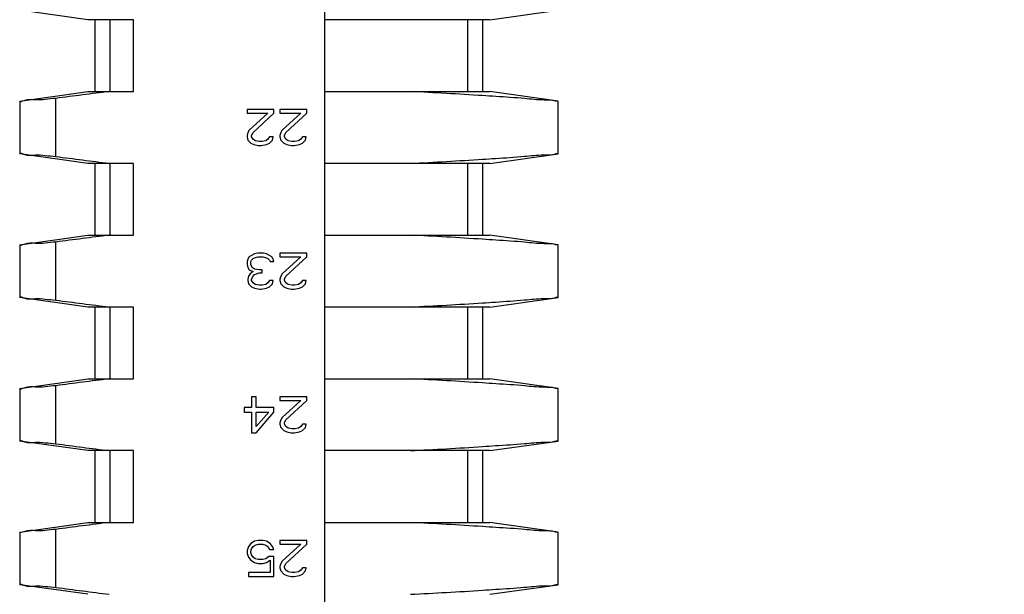
# Model space of a CAD drawing. Units: millimetres. Extents: x 3310 to 4150, y -2641 to -1168.
# Drawn here: x 4080 to 4094, y -1350 to -1342 of the extents above; entities that cross this region are included whole.
import ezdxf

# ---------------------------------------------------------------- set-up
doc = ezdxf.new("R2010")
doc.units = ezdxf.units.MM
doc.header["$LTSCALE"] = 30.734
doc.header["$PDMODE"] = 3
doc.header["$PDSIZE"] = 8
doc.layers.get('0').update_dxf_attribs({"linetype": 'CONTINUOUS', "lineweight": 30})
doc.layers.get('Defpoints').update_dxf_attribs({"linetype": 'CONTINUOUS'})
doc.layers.add('尺寸线', color=3, linetype='CONTINUOUS', lineweight=13)
doc.styles.add('宋体', font='SimSun.ttf')
doc.styles.add('样式 1', font='txt.shx')
doc.dimstyles.new('V 0.5A', dxfattribs={"dimscale": 1.5, "dimtxt": 3, "dimasz": 3, "dimexe": 1, "dimexo": 1, "dimgap": 0.8, "dimtad": 1, "dimlfac": 2, "dimdsep": 46, "dimtxsty": '样式 1', "dimcen": 0, "dimadec": 1, "dimazin": 2, "dimtfac": 0.75, "dimtofl": 0, "dimtmove": 0, "dimatfit": 3, "dimfxl": 0, "dimtolj": 1, "dimarcsym": 0})

# ---------------------------------------------------------------- blocks, each defined once
blk = doc.blocks.new('*D24')
at = {"layer": 'Defpoints', "color": 0, "transparency": 16777216}
for p in [(4108.088257281835, -1291.698868340854), (4083.738650132122, -1360.448868340854), (4128.554165016061, -1360.448868340854)]:
    blk.add_point(p, dxfattribs=at)
at = {"layer": '尺寸线', "color": 0, "lineweight": -2, "transparency": 16777216}
for p, q in [((4109.588257281835, -1291.698868340854), (4130.054165016061, -1291.698868340854)), ((4128.554165016061, -1296.198868340854), (4128.554165016061, -1355.948868340854)), ((4085.238650132122, -1360.448868340854), (4130.054165016061, -1360.448868340854))]:
    blk.add_line(p, q, dxfattribs=at)
at = {"layer": '尺寸线', "color": 0, "transparency": 16777216}
for points in [[(4127.804165016061, -1296.198868340854), (4129.304165016061, -1296.198868340854), (4128.554165016061, -1291.698868340854)], [(4127.804165016061, -1355.948868340854), (4129.304165016061, -1355.948868340854), (4128.554165016061, -1360.448868340854)]]:
    blk.add_solid(points, dxfattribs=at)
at = {"layer": '尺寸线', "color": 0, "transparency": 16777216, "insert": (4125.104165016061, -1326.073868340854), "char_height": 4.5, "attachment_point": 5, "rotation": 90, "style": '宋体'}
blk.add_mtext('\\A1;138', dxfattribs=at)

msp = doc.modelspace()

# ---------------------------------------------------------------- linework, layer by layer
at = {"color": 7, "linetype": 'Continuous'}
for p, q in [((4084.238650132172, -1360.448868340854), (4084.238650132172, -1312.448868340854)), ((4080.938650132172, -1342.448868340854), (4079.989852205572, -1342.315523488254)), ((4086.538650132172, -1342.448868340854), (4087.487448058672, -1342.315523488254)), ((4081.573586622672, -1342.448868340854), (4080.938724420972, -1342.448868340854)), ((4081.038650132172, -1343.448868340854), (4081.038650132172, -1342.448868340854)), ((4081.246650132172, -1343.448868340854), (4081.246650132172, -1342.448868340854)), ((4081.573586622672, -1343.448868340854), (4081.573586622672, -1342.448868340854)), ((4086.538575843272, -1342.448868340854), (4084.238650132172, -1342.448868340854)), ((4086.230650132172, -1343.448868340854), (4086.230650132172, -1342.448868340854)), ((4086.438650132172, -1343.448868340854), (4086.438650132172, -1342.448868340854)), ((4079.989959136272, -1343.582198165254), (4080.938650132172, -1343.448868340854)), ((4080.491054867972, -1344.353321271154), (4080.491054867972, -1343.544415410554)), ((4080.938724420972, -1343.448868340854), (4081.573586622672, -1343.448868340854)), ((4084.238650132172, -1343.448868340854), (4086.538575843272, -1343.448868340854)), ((4087.487341127972, -1343.582198165254), (4086.538650132172, -1343.448868340854)), ((4079.988650132172, -1343.582382133754), (4079.988650132172, -1344.315354547854)), ((4083.155316818672, -1343.698868340854), (4083.155316818672, -1343.752059831254)), ((4083.530316788872, -1343.698868340854), (4083.155316818672, -1343.698868340854)), ((4083.530316788872, -1343.752059831254), (4083.530316788872, -1343.698868340854)), ((4083.613650132172, -1343.698868340854), (4083.613650132172, -1343.752059831254)), ((4083.988650132172, -1343.698868340854), (4083.613650132172, -1343.698868340854)), ((4083.988650132172, -1343.752059831254), (4083.988650132172, -1343.698868340854)), ((4087.488650132172, -1344.315354547854), (4087.488650132172, -1343.582382133754)), ((4083.155316818672, -1343.752059831254), (4083.446983445572, -1343.752059831254)), ((4083.446983445572, -1343.752059831254), (4083.186566818672, -1343.986102378954)), ((4083.238650132172, -1344.018017268754), (4083.530316788872, -1343.752059831254)), ((4083.613650132172, -1343.752059831254), (4083.905316796272, -1343.752059831254)), ((4083.905316796272, -1343.752059831254), (4083.644900132172, -1343.986102378954)), ((4083.696983475372, -1344.018017268754), (4083.988650132172, -1343.752059831254)), ((4083.165733445572, -1344.018017268754), (4083.155316818672, -1344.060570455154)), ((4083.155316818672, -1344.060570455154), (4083.155316818672, -1344.081847078154)), ((4083.155316818672, -1344.081847078154), (4083.165733445572, -1344.124400264554)), ((4083.186566818672, -1343.986102378954), (4083.165733445572, -1344.018017268754)), ((4083.217816818672, -1344.060570455154), (4083.238650132172, -1344.018017268754)), ((4083.217816818672, -1344.081847078154), (4083.217816818672, -1344.060570455154)), ((4083.238650132172, -1344.113761967954), (4083.217816818672, -1344.081847078154)), ((4083.269900132172, -1344.135038561154), (4083.238650132172, -1344.113761967954)), ((4083.446983445572, -1344.113761967954), (4083.415733445572, -1344.135038561154)), ((4083.467816818672, -1344.081847078154), (4083.446983445572, -1344.113761967954)), ((4083.519900132172, -1344.081847078154), (4083.467816818672, -1344.081847078154)), ((4083.509483475372, -1344.124400264554), (4083.519900132172, -1344.081847078154)), ((4083.624066788872, -1344.018017268754), (4083.613650132172, -1344.060570455154)), ((4083.613650132172, -1344.060570455154), (4083.613650132172, -1344.081847078154)), ((4083.613650132172, -1344.081847078154), (4083.624066788872, -1344.124400264554)), ((4083.644900132172, -1343.986102378954), (4083.624066788872, -1344.018017268754)), ((4083.676150132172, -1344.060570455154), (4083.696983475372, -1344.018017268754)), ((4083.676150132172, -1344.081847078154), (4083.676150132172, -1344.060570455154)), ((4083.696983475372, -1344.113761967954), (4083.676150132172, -1344.081847078154)), ((4083.728233475372, -1344.135038561154), (4083.696983475372, -1344.113761967954)), ((4083.905316796272, -1344.113761967954), (4083.874066796272, -1344.135038561154)), ((4083.926150132172, -1344.081847078154), (4083.905316796272, -1344.113761967954)), ((4083.978233465172, -1344.081847078154), (4083.926150132172, -1344.081847078154)), ((4083.967816798172, -1344.124400264554), (4083.978233465172, -1344.081847078154)), ((4083.165733445572, -1344.124400264554), (4083.207400132172, -1344.166953451054)), ((4083.207400132172, -1344.166953451054), (4083.249066818672, -1344.188230044254)), ((4083.249066818672, -1344.188230044254), (4083.311566818672, -1344.198868340854)), ((4083.321983445572, -1344.145676857754), (4083.269900132172, -1344.135038561154)), ((4083.311566818672, -1344.198868340854), (4083.353233445572, -1344.198868340854)), ((4083.363650132172, -1344.145676857754), (4083.321983445572, -1344.145676857754)), ((4083.353233445572, -1344.198868340854), (4083.426150132172, -1344.188230044254)), ((4083.415733445572, -1344.135038561154), (4083.363650132172, -1344.145676857754)), ((4083.426150132172, -1344.188230044254), (4083.467816818672, -1344.166953451054)), ((4083.467816818672, -1344.166953451054), (4083.509483475372, -1344.124400264554)), ((4083.624066788872, -1344.124400264554), (4083.665733475372, -1344.166953451054)), ((4083.665733475372, -1344.166953451054), (4083.707400132172, -1344.188230044254)), ((4083.707400132172, -1344.188230044254), (4083.769900132172, -1344.198868340854)), ((4083.780316803772, -1344.145676857754), (4083.728233475372, -1344.135038561154)), ((4083.769900132172, -1344.198868340854), (4083.811566803772, -1344.198868340854)), ((4083.821983460472, -1344.145676857754), (4083.780316803772, -1344.145676857754)), ((4083.811566803772, -1344.198868340854), (4083.884483467972, -1344.188230044254)), ((4083.874066796272, -1344.135038561154), (4083.821983460472, -1344.145676857754)), ((4083.884483467972, -1344.188230044254), (4083.926150132172, -1344.166953451054)), ((4083.926150132172, -1344.166953451054), (4083.967816798172, -1344.124400264554)), ((4080.938650132172, -1344.448868340854), (4079.989852205572, -1344.315523488254)), ((4086.538650132172, -1344.448868340854), (4087.487448058672, -1344.315523488254)), ((4081.573586622672, -1344.448868340854), (4080.938724420972, -1344.448868340854)), ((4081.038650132172, -1345.448868340854), (4081.038650132172, -1344.448868340854)), ((4081.246650132172, -1345.448868340854), (4081.246650132172, -1344.448868340854)), ((4081.573586622672, -1345.448868340854), (4081.573586622672, -1344.448868340854)), ((4086.538575843272, -1344.448868340854), (4084.238650132172, -1344.448868340854)), ((4086.230650132172, -1345.448868340854), (4086.230650132172, -1344.448868340854)), ((4086.438650132172, -1345.448868340854), (4086.438650132172, -1344.448868340854)), ((4079.989959136272, -1345.582198165254), (4080.938650132172, -1345.448868340854)), ((4080.938724420972, -1345.448868340854), (4081.573586622672, -1345.448868340854)), ((4084.238650132172, -1345.448868340854), (4086.538575843272, -1345.448868340854)), ((4087.487341127972, -1345.582198165254), (4086.538650132172, -1345.448868340854)), ((4079.988650132172, -1345.582382133754), (4079.988650132172, -1346.315354547854)), ((4080.491054867972, -1346.353321271154), (4080.491054867972, -1345.544415410554)), ((4087.488650132172, -1346.315354547854), (4087.488650132172, -1345.582382133754)), ((4083.186566818672, -1345.752059831254), (4083.165733445572, -1345.783974721054)), ((4083.217816818672, -1345.730783234354), (4083.186566818672, -1345.752059831254)), ((4083.259483445572, -1345.709506638354), (4083.217816818672, -1345.730783234354)), ((4083.238650132172, -1345.773336424454), (4083.259483445572, -1345.762698127854)), ((4083.301150132172, -1345.698868340854), (4083.259483445572, -1345.709506638354)), ((4083.259483445572, -1345.762698127854), (4083.311566818672, -1345.752059831254)), ((4083.384483445572, -1345.698868340854), (4083.301150132172, -1345.698868340854)), ((4083.311566818672, -1345.752059831254), (4083.374066818672, -1345.752059831254)), ((4083.374066818672, -1345.752059831254), (4083.426150132172, -1345.762698127854)), ((4083.426150132172, -1345.709506638354), (4083.384483445572, -1345.698868340854)), ((4083.467816818672, -1345.730783234354), (4083.426150132172, -1345.709506638354)), ((4083.426150132172, -1345.762698127854), (4083.446983445572, -1345.773336424454)), ((4083.499066788872, -1345.752059831254), (4083.467816818672, -1345.730783234354)), ((4083.519900132172, -1345.783974721054), (4083.499066788872, -1345.752059831254)), ((4083.613650132172, -1345.698868340854), (4083.613650132172, -1345.752059831254)), ((4083.988650132172, -1345.698868340854), (4083.613650132172, -1345.698868340854)), ((4083.613650132172, -1345.752059831254), (4083.905316796272, -1345.752059831254)), ((4083.905316796272, -1345.752059831254), (4083.644900132172, -1345.986102378954)), ((4083.696983475372, -1346.018017268754), (4083.988650132172, -1345.752059831254)), ((4083.988650132172, -1345.752059831254), (4083.988650132172, -1345.698868340854)), ((4083.165733445572, -1345.783974721054), (4083.155316818672, -1345.815889618354)), ((4083.155316818672, -1345.815889618354), (4083.155316818672, -1345.858442804754)), ((4083.155316818672, -1345.858442804754), (4083.165733445572, -1345.900996006054)), ((4083.207400132172, -1345.815889618354), (4083.217816818672, -1345.794613025154)), ((4083.207400132172, -1345.858442804754), (4083.207400132172, -1345.815889618354)), ((4083.228233445572, -1345.900996006054), (4083.207400132172, -1345.858442804754)), ((4083.217816818672, -1345.794613025154), (4083.238650132172, -1345.773336424454)), ((4083.446983445572, -1345.773336424454), (4083.467816818672, -1345.794613025154)), ((4083.467816818672, -1345.794613025154), (4083.478233445572, -1345.815889618354)), ((4083.478233445572, -1345.815889618354), (4083.530316788872, -1345.815889618354)), ((4083.530316788872, -1345.815889618354), (4083.519900132172, -1345.783974721054)), ((4083.165733445572, -1345.900996006054), (4083.186566818672, -1345.932910895954)), ((4083.176150132172, -1346.018017268754), (4083.165733445572, -1346.060570455154)), ((4083.196983445572, -1345.986102378954), (4083.176150132172, -1346.018017268754)), ((4083.186566818672, -1345.932910895954), (4083.238650132172, -1345.954187489154)), ((4083.238650132172, -1345.954187489154), (4083.196983445572, -1345.986102378954)), ((4083.217816818672, -1346.060570455154), (4083.238650132172, -1346.018017268754)), ((4083.259483445572, -1345.922272599354), (4083.228233445572, -1345.900996006054)), ((4083.238650132172, -1346.018017268754), (4083.259483445572, -1345.996740675554)), ((4083.321983445572, -1345.932910895954), (4083.259483445572, -1345.922272599354)), ((4083.259483445572, -1345.996740675554), (4083.321983445572, -1345.975464082354)), ((4083.363650132172, -1345.932910895954), (4083.321983445572, -1345.932910895954)), ((4083.321983445572, -1345.975464082354), (4083.363650132172, -1345.975464082354)), ((4083.363650132172, -1345.975464082354), (4083.363650132172, -1345.932910895954)), ((4083.624066788872, -1346.018017268754), (4083.613650132172, -1346.060570455154)), ((4083.644900132172, -1345.986102378954), (4083.624066788872, -1346.018017268754)), ((4083.676150132172, -1346.060570455154), (4083.696983475372, -1346.018017268754)), ((4083.165733445572, -1346.060570455154), (4083.165733445572, -1346.081847078154)), ((4083.165733445572, -1346.081847078154), (4083.176150132172, -1346.124400264554)), ((4083.176150132172, -1346.124400264554), (4083.217816818672, -1346.166953451054)), ((4083.217816818672, -1346.081847078154), (4083.217816818672, -1346.060570455154)), ((4083.238650132172, -1346.113761967954), (4083.217816818672, -1346.081847078154)), ((4083.217816818672, -1346.166953451054), (4083.259483445572, -1346.188230044254)), ((4083.269900132172, -1346.135038561154), (4083.238650132172, -1346.113761967954)), ((4083.321983445572, -1346.145676857754), (4083.269900132172, -1346.135038561154)), ((4083.363650132172, -1346.145676857754), (4083.321983445572, -1346.145676857754)), ((4083.415733445572, -1346.135038561154), (4083.363650132172, -1346.145676857754)), ((4083.446983445572, -1346.113761967954), (4083.415733445572, -1346.135038561154)), ((4083.426150132172, -1346.188230044254), (4083.467816818672, -1346.166953451054)), ((4083.467816818672, -1346.081847078154), (4083.446983445572, -1346.113761967954)), ((4083.519900132172, -1346.081847078154), (4083.467816818672, -1346.081847078154)), ((4083.467816818672, -1346.166953451054), (4083.509483475372, -1346.124400264554)), ((4083.509483475372, -1346.124400264554), (4083.519900132172, -1346.081847078154)), ((4083.613650132172, -1346.060570455154), (4083.613650132172, -1346.081847078154)), ((4083.613650132172, -1346.081847078154), (4083.624066788872, -1346.124400264554)), ((4083.624066788872, -1346.124400264554), (4083.665733475372, -1346.166953451054)), ((4083.665733475372, -1346.166953451054), (4083.707400132172, -1346.188230044254)), ((4083.676150132172, -1346.081847078154), (4083.676150132172, -1346.060570455154)), ((4083.696983475372, -1346.113761967954), (4083.676150132172, -1346.081847078154)), ((4083.728233475372, -1346.135038561154), (4083.696983475372, -1346.113761967954)), ((4083.780316803772, -1346.145676857754), (4083.728233475372, -1346.135038561154)), ((4083.821983460472, -1346.145676857754), (4083.780316803772, -1346.145676857754)), ((4083.874066796272, -1346.135038561154), (4083.821983460472, -1346.145676857754)), ((4083.905316796272, -1346.113761967954), (4083.874066796272, -1346.135038561154)), ((4083.884483467972, -1346.188230044254), (4083.926150132172, -1346.166953451054)), ((4083.926150132172, -1346.081847078154), (4083.905316796272, -1346.113761967954)), ((4083.978233465172, -1346.081847078154), (4083.926150132172, -1346.081847078154)), ((4083.926150132172, -1346.166953451054), (4083.967816798172, -1346.124400264554)), ((4083.967816798172, -1346.124400264554), (4083.978233465172, -1346.081847078154)), ((4083.259483445572, -1346.188230044254), (4083.332400132172, -1346.198868340854)), ((4083.332400132172, -1346.198868340854), (4083.353233445572, -1346.198868340854)), ((4083.353233445572, -1346.198868340854), (4083.426150132172, -1346.188230044254)), ((4083.707400132172, -1346.188230044254), (4083.769900132172, -1346.198868340854)), ((4083.769900132172, -1346.198868340854), (4083.811566803772, -1346.198868340854)), ((4083.811566803772, -1346.198868340854), (4083.884483467972, -1346.188230044254)), ((4080.938650132172, -1346.448868340854), (4079.989852205572, -1346.315523488254)), ((4081.573586622672, -1346.448868340854), (4080.938724420972, -1346.448868340854)), ((4081.038650132172, -1347.448868340854), (4081.038650132172, -1346.448868340854)), ((4081.246650132172, -1347.448868340854), (4081.246650132172, -1346.448868340854)), ((4081.573586622672, -1347.448868340854), (4081.573586622672, -1346.448868340854)), ((4086.538575843272, -1346.448868340854), (4084.238650132172, -1346.448868340854)), ((4086.230650132172, -1347.448868340854), (4086.230650132172, -1346.448868340854)), ((4086.438650132172, -1347.448868340854), (4086.438650132172, -1346.448868340854)), ((4086.538650132172, -1346.448868340854), (4087.487448058672, -1346.315523488254)), ((4079.989959136272, -1347.582198165254), (4080.938650132172, -1347.448868340854)), ((4080.491054867972, -1348.353321271154), (4080.491054867972, -1347.544415410554)), ((4080.938724420972, -1347.448868340854), (4081.573586622672, -1347.448868340854)), ((4084.238650132172, -1347.448868340854), (4086.538575843272, -1347.448868340854)), ((4087.487341127972, -1347.582198165254), (4086.538650132172, -1347.448868340854)), ((4079.988650132172, -1347.582382133754), (4079.988650132172, -1348.315354547854)), ((4087.488650132172, -1348.315354547854), (4087.488650132172, -1347.582382133754)), ((4083.217816818672, -1347.698868340854), (4083.217816818672, -1347.847804508154)), ((4083.280316818672, -1347.698868340854), (4083.217816818672, -1347.698868340854)), ((4083.280316818672, -1347.847804508154), (4083.280316818672, -1347.698868340854)), ((4083.613650132172, -1347.698868340854), (4083.613650132172, -1347.752059831254)), ((4083.988650132172, -1347.698868340854), (4083.613650132172, -1347.698868340854)), ((4083.613650132172, -1347.752059831254), (4083.905316796272, -1347.752059831254)), ((4083.905316796272, -1347.752059831254), (4083.644900132172, -1347.986102378954)), ((4083.696983475372, -1348.018017268754), (4083.988650132172, -1347.752059831254)), ((4083.988650132172, -1347.752059831254), (4083.988650132172, -1347.698868340854)), ((4083.113650132172, -1347.847804508154), (4083.113650132172, -1347.911634302654)), ((4083.217816818672, -1347.847804508154), (4083.113650132172, -1347.847804508154)), ((4083.113650132172, -1347.911634302654), (4083.217816818672, -1347.911634302654)), ((4083.217816818672, -1347.911634302654), (4083.217816818672, -1348.198868340854)), ((4083.530316788872, -1347.847804508154), (4083.280316818672, -1347.847804508154)), ((4083.280316818672, -1348.113761967954), (4083.280316818672, -1347.911634302654)), ((4083.280316818672, -1348.198868340854), (4083.530316788872, -1347.911634302654)), ((4083.457400132172, -1347.911634302654), (4083.280316818672, -1348.113761967954)), ((4083.280316818672, -1347.911634302654), (4083.457400132172, -1347.911634302654)), ((4083.530316788872, -1347.911634302654), (4083.530316788872, -1347.847804508154)), ((4083.624066788872, -1348.018017268754), (4083.613650132172, -1348.060570455154)), ((4083.613650132172, -1348.060570455154), (4083.613650132172, -1348.081847078154)), ((4083.613650132172, -1348.081847078154), (4083.624066788872, -1348.124400264554)), ((4083.644900132172, -1347.986102378954), (4083.624066788872, -1348.018017268754)), ((4083.676150132172, -1348.060570455154), (4083.696983475372, -1348.018017268754)), ((4083.676150132172, -1348.081847078154), (4083.676150132172, -1348.060570455154)), ((4083.696983475372, -1348.113761967954), (4083.676150132172, -1348.081847078154)), ((4083.926150132172, -1348.081847078154), (4083.905316796272, -1348.113761967954)), ((4083.978233465172, -1348.081847078154), (4083.926150132172, -1348.081847078154)), ((4083.967816798172, -1348.124400264554), (4083.978233465172, -1348.081847078154)), ((4083.217816818672, -1348.198868340854), (4083.280316818672, -1348.198868340854)), ((4083.624066788872, -1348.124400264554), (4083.665733475372, -1348.166953451054)), ((4083.665733475372, -1348.166953451054), (4083.707400132172, -1348.188230044254)), ((4083.728233475372, -1348.135038561154), (4083.696983475372, -1348.113761967954)), ((4083.707400132172, -1348.188230044254), (4083.769900132172, -1348.198868340854)), ((4083.780316803772, -1348.145676857754), (4083.728233475372, -1348.135038561154)), ((4083.769900132172, -1348.198868340854), (4083.811566803772, -1348.198868340854)), ((4083.821983460472, -1348.145676857754), (4083.780316803772, -1348.145676857754)), ((4083.811566803772, -1348.198868340854), (4083.884483467972, -1348.188230044254)), ((4083.874066796272, -1348.135038561154), (4083.821983460472, -1348.145676857754)), ((4083.905316796272, -1348.113761967954), (4083.874066796272, -1348.135038561154)), ((4083.884483467972, -1348.188230044254), (4083.926150132172, -1348.166953451054)), ((4083.926150132172, -1348.166953451054), (4083.967816798172, -1348.124400264554)), ((4080.938650132172, -1348.448868340854), (4079.989852205572, -1348.315523488254)), ((4086.538650132172, -1348.448868340854), (4087.487448058672, -1348.315523488254)), ((4081.573586622672, -1348.448868340854), (4080.938724420972, -1348.448868340854)), ((4081.038650132172, -1349.448868340854), (4081.038650132172, -1348.448868340854)), ((4081.246650132172, -1349.448868340854), (4081.246650132172, -1348.448868340854)), ((4081.573586622672, -1349.448868340854), (4081.573586622672, -1348.448868340854)), ((4086.538575843272, -1348.448868340854), (4084.238650132172, -1348.448868340854)), ((4086.230650132172, -1349.448868340854), (4086.230650132172, -1348.448868340854)), ((4086.438650132172, -1349.448868340854), (4086.438650132172, -1348.448868340854)), ((4079.989959136272, -1349.582198165254), (4080.938650132172, -1349.448868340854)), ((4080.938724420972, -1349.448868340854), (4081.573586622672, -1349.448868340854)), ((4084.238650132172, -1349.448868340854), (4086.538575843272, -1349.448868340854)), ((4087.487341127972, -1349.582198165254), (4086.538650132172, -1349.448868340854)), ((4079.988650132172, -1349.582382133754), (4079.988650132172, -1350.315354547854)), ((4080.491054867972, -1350.353321271154), (4080.491054867972, -1349.544415410554)), ((4087.488650132172, -1350.315354547854), (4087.488650132172, -1349.582382133754)), ((4083.259483445572, -1349.709506638354), (4083.207400132172, -1349.741421530954)), ((4083.311566818672, -1349.698868340854), (4083.259483445572, -1349.709506638354)), ((4083.374066818672, -1349.698868340854), (4083.311566818672, -1349.698868340854)), ((4083.426150132172, -1349.709506638354), (4083.374066818672, -1349.698868340854)), ((4083.478233445572, -1349.741421530954), (4083.426150132172, -1349.709506638354)), ((4083.613650132172, -1349.698868340854), (4083.613650132172, -1349.752059831254)), ((4083.988650132172, -1349.698868340854), (4083.613650132172, -1349.698868340854)), ((4083.988650132172, -1349.752059831254), (4083.988650132172, -1349.698868340854)), ((4083.176150132172, -1349.783974721054), (4083.155316818672, -1349.837166211554)), ((4083.155316818672, -1349.837166211554), (4083.155316818672, -1349.879719397954)), ((4083.207400132172, -1349.741421530954), (4083.176150132172, -1349.783974721054)), ((4083.207400132172, -1349.847804508154), (4083.217816818672, -1349.815889618354)), ((4083.207400132172, -1349.869081101354), (4083.207400132172, -1349.847804508154)), ((4083.217816818672, -1349.900996006054), (4083.207400132172, -1349.869081101354)), ((4083.217816818672, -1349.815889618354), (4083.238650132172, -1349.783974721054)), ((4083.238650132172, -1349.783974721054), (4083.269900132172, -1349.762698127854)), ((4083.269900132172, -1349.762698127854), (4083.311566818672, -1349.752059831254)), ((4083.311566818672, -1349.752059831254), (4083.374066818672, -1349.752059831254)), ((4083.374066818672, -1349.752059831254), (4083.415733445572, -1349.762698127854)), ((4083.415733445572, -1349.762698127854), (4083.446983445572, -1349.783974721054)), ((4083.446983445572, -1349.783974721054), (4083.467816818672, -1349.826527914954)), ((4083.467816818672, -1349.826527914954), (4083.530316788872, -1349.826527914954)), ((4083.509483475372, -1349.783974721054), (4083.478233445572, -1349.741421530954)), ((4083.530316788872, -1349.826527914954), (4083.509483475372, -1349.783974721054)), ((4083.613650132172, -1349.752059831254), (4083.905316796272, -1349.752059831254)), ((4083.905316796272, -1349.752059831254), (4083.644900132172, -1349.986102378954)), ((4083.696983475372, -1350.018017268754), (4083.988650132172, -1349.752059831254)), ((4083.155316818672, -1349.879719397954), (4083.176150132172, -1349.932910895954)), ((4083.176150132172, -1349.932910895954), (4083.207400132172, -1349.975464082354)), ((4083.207400132172, -1349.975464082354), (4083.259483445572, -1350.007378972154)), ((4083.238650132172, -1349.932910895954), (4083.217816818672, -1349.900996006054)), ((4083.269900132172, -1349.954187489154), (4083.238650132172, -1349.932910895954)), ((4083.259483445572, -1350.007378972154), (4083.311566818672, -1350.018017268754)), ((4083.311566818672, -1349.964825785754), (4083.269900132172, -1349.954187489154)), ((4083.374066818672, -1349.964825785754), (4083.311566818672, -1349.964825785754)), ((4083.415733445572, -1349.954187489154), (4083.374066818672, -1349.964825785754)), ((4083.374066818672, -1350.018017268754), (4083.426150132172, -1350.007378972154)), ((4083.457400132172, -1349.922272599354), (4083.415733445572, -1349.954187489154)), ((4083.426150132172, -1350.007378972154), (4083.478233445572, -1349.975464082354)), ((4083.530316788872, -1349.922272599354), (4083.457400132172, -1349.922272599354)), ((4083.478233445572, -1349.975464082354), (4083.478233445572, -1350.145676857754)), ((4083.530316788872, -1350.198868340854), (4083.530316788872, -1349.922272599354)), ((4083.644900132172, -1349.986102378954), (4083.624066788872, -1350.018017268754)), ((4083.176150132172, -1350.145676857754), (4083.176150132172, -1350.198868340854)), ((4083.478233445572, -1350.145676857754), (4083.176150132172, -1350.145676857754)), ((4083.311566818672, -1350.018017268754), (4083.374066818672, -1350.018017268754)), ((4083.624066788872, -1350.018017268754), (4083.613650132172, -1350.060570455154)), ((4083.613650132172, -1350.060570455154), (4083.613650132172, -1350.081847078154)), ((4083.613650132172, -1350.081847078154), (4083.624066788872, -1350.124400264554)), ((4083.624066788872, -1350.124400264554), (4083.665733475372, -1350.166953451054)), ((4083.676150132172, -1350.060570455154), (4083.696983475372, -1350.018017268754)), ((4083.676150132172, -1350.081847078154), (4083.676150132172, -1350.060570455154)), ((4083.696983475372, -1350.113761967954), (4083.676150132172, -1350.081847078154)), ((4083.728233475372, -1350.135038561154), (4083.696983475372, -1350.113761967954)), ((4083.780316803772, -1350.145676857754), (4083.728233475372, -1350.135038561154)), ((4083.821983460472, -1350.145676857754), (4083.780316803772, -1350.145676857754)), ((4083.874066796272, -1350.135038561154), (4083.821983460472, -1350.145676857754)), ((4083.905316796272, -1350.113761967954), (4083.874066796272, -1350.135038561154)), ((4083.926150132172, -1350.081847078154), (4083.905316796272, -1350.113761967954)), ((4083.978233465172, -1350.081847078154), (4083.926150132172, -1350.081847078154)), ((4083.926150132172, -1350.166953451054), (4083.967816798172, -1350.124400264554)), ((4083.967816798172, -1350.124400264554), (4083.978233465172, -1350.081847078154)), ((4083.176150132172, -1350.198868340854), (4083.530316788872, -1350.198868340854)), ((4083.665733475372, -1350.166953451054), (4083.707400132172, -1350.188230044254)), ((4083.707400132172, -1350.188230044254), (4083.769900132172, -1350.198868340854)), ((4083.769900132172, -1350.198868340854), (4083.811566803772, -1350.198868340854)), ((4083.811566803772, -1350.198868340854), (4083.884483467972, -1350.188230044254)), ((4083.884483467972, -1350.188230044254), (4083.926150132172, -1350.166953451054)), ((4080.938650132172, -1350.448868340854), (4079.989852205572, -1350.315523488254)), ((4086.538650132172, -1350.448868340854), (4087.487448058672, -1350.315523488254))]:
    msp.add_line(p, q, dxfattribs=at)
for centre, radius, start, end in [((4098.335933200371, -1479.200137871254), 136.8243808643, 97.18064139518324, 97.49396492340522), ((4082.757542204572, -1399.140589912654), 55.7558247415, 86.21826426651683, 87.25227112070334), ((4098.335933201672, -1208.697598800554), 136.8243808742, 262.5060350765948, 262.8193586048168), ((4082.758465363472, -1288.773347812454), 55.7395980698, 272.7475793754052, 273.7818897302004), ((4098.335933200771, -1481.200137874354), 136.8243808674, 97.18064139518324, 97.49396492340522), ((4082.757542204672, -1401.140589911854), 55.7558247406, 86.21826426651683, 87.25227112070334), ((4098.335933200771, -1210.697598807054), 136.8243808676, 262.5060350765948, 262.8193586048168), ((4082.758465363472, -1290.773347812454), 55.7395980699, 272.7475793754052, 273.7818897302004), ((4098.335933200771, -1483.200137874354), 136.8243808674, 97.18064139518324, 97.49396492340522), ((4082.757542204572, -1403.140589913254), 55.7558247421, 86.21826426651683, 87.25227112070334), ((4098.335933201672, -1212.697598800554), 136.8243808742, 262.5060350765948, 262.8193586048168), ((4082.758465363572, -1292.773347813554), 55.7395980687, 272.7475793754052, 273.7818897302004), ((4098.335933201572, -1485.200137880954), 136.824380874, 97.18064139518324, 97.49396492340522), ((4082.757542204572, -1405.140589912754), 55.7558247415, 86.21826426651683, 87.25227112070334), ((4098.335933202072, -1214.697598797454), 136.8243808773, 262.5060350765948, 262.8193586048168), ((4082.758465363472, -1294.773347812454), 55.7395980698, 272.7475793754052, 273.7818897302004)]:
    msp.add_arc(centre, radius, start, end, dxfattribs=at)
for points, start_tangent, end_tangent in [([(4080.491054867972, -1343.544415410554), (4080.206877065672, -1343.565571014354), (4080.044086407172, -1343.578068103654), (4079.988699284672, -1343.582378307154)], (-0.9973557234898829, -0.07267434775746177), (-0.08267261684993317, 0.9965767599252876)), ([(4087.488600979572, -1343.582378307154), (4087.488525607572, -1343.582372411154), (4087.443393170572, -1343.578858090354), (4087.292057817772, -1343.567216704154), (4087.020691703772, -1343.546932245854), (4086.619773781572, -1343.518533534754), (4086.434963695472, -1343.506171035654)], (0.08266721937398226, 0.9965772076668089), (-0.9978546214457993, 0.06546872886547253)), ([(4079.988690969172, -1344.315357727054), (4080.043867112672, -1344.319651569554), (4080.206879508172, -1344.332165852854), (4080.491054867972, -1344.353321271154)], (0.08286484438153661, 0.9965607947163203), (0.9973557234870677, -0.07267434779609663)), ([(4086.434966098572, -1344.391565469354), (4086.616560770372, -1344.379422385954), (4087.017637391572, -1344.351028150254), (4087.290207839972, -1344.330660886054), (4087.442749236872, -1344.318928594054), (4087.488546558672, -1344.315362634654), (4087.488609295072, -1344.315357727054)], (0.9978547197598368, 0.06546723037533943), (-0.08286510464417371, 0.9965607730752352)), ([(4080.491054867972, -1345.544415410554), (4080.206877065672, -1345.565571014354), (4080.044086407172, -1345.578068103654), (4079.988699284672, -1345.582378307154)], (-0.9973557234898829, -0.07267434775746177), (-0.08267261684993317, 0.9965767599252876)), ([(4087.488600979572, -1345.582378307154), (4087.488525607572, -1345.582372411154), (4087.443393170572, -1345.578858090354), (4087.292057817772, -1345.567216704154), (4087.020691703772, -1345.546932245854), (4086.619773781572, -1345.518533534754), (4086.434963695472, -1345.506171035654)], (0.08266776430300957, 0.9965771624641727), (-0.9978546214457993, 0.06546872886547253)), ([(4079.988690969172, -1346.315357727054), (4080.043867112672, -1346.319651569554), (4080.206879508172, -1346.332165852854), (4080.491054867972, -1346.353321271154)], (0.08286484438153661, 0.9965607947163203), (0.9973557234870677, -0.07267434779609663)), ([(4086.434966098572, -1346.391565469354), (4086.616560770372, -1346.379422385954), (4087.017637391572, -1346.351028150254), (4087.290207839972, -1346.330660886054), (4087.442749236872, -1346.318928594054), (4087.488546558672, -1346.315362634654), (4087.488609295072, -1346.315357727054)], (0.9978547197598368, 0.06546723037533943), (-0.0828657026045803, 0.9965607233540008)), ([(4080.491054867972, -1347.544415410554), (4080.206877065672, -1347.565571014354), (4080.044086407172, -1347.578068103654), (4079.988699284672, -1347.582378307154)], (-0.9973557234898829, -0.07267434775746177), (-0.08267261684993317, 0.9965767599252876)), ([(4087.488600979572, -1347.582378307154), (4087.488525607572, -1347.582372411154), (4087.443393170572, -1347.578858090354), (4087.292057817772, -1347.567216704154), (4087.020691703772, -1347.546932245854), (4086.619773781572, -1347.518533534754), (4086.434963695472, -1347.506171035654)], (0.08266721937398226, 0.9965772076668089), (-0.9978546214457993, 0.06546872886547253)), ([(4079.988690969172, -1348.315357727054), (4080.043867112672, -1348.319651569554), (4080.206879508172, -1348.332165852854), (4080.491054867972, -1348.353321271154)], (0.08286484438153661, 0.9965607947163203), (0.9973557234870677, -0.07267434779609663)), ([(4086.434966098572, -1348.391565469354), (4086.616560770372, -1348.379422385954), (4087.017637391572, -1348.351028150254), (4087.290207839972, -1348.330660886054), (4087.442749236872, -1348.318928594054), (4087.488546558672, -1348.315362634654), (4087.488609295072, -1348.315357727054)], (0.9978547197598368, 0.06546723037533943), (-0.08286510464417371, 0.9965607730752352)), ([(4080.491054867972, -1349.544415410554), (4080.206877065672, -1349.565571014354), (4080.044086407172, -1349.578068103654), (4079.988699284672, -1349.582378307154)], (-0.9973557234898829, -0.07267434775746177), (-0.08267261684993317, 0.9965767599252876)), ([(4087.488600979572, -1349.582378307154), (4087.488525607572, -1349.582372411154), (4087.443393170572, -1349.578858090354), (4087.292057817772, -1349.567216704154), (4087.020691703772, -1349.546932245854), (4086.619773781572, -1349.518533534754), (4086.434963695472, -1349.506171035654)], (0.08266721937398226, 0.9965772076668089), (-0.9978546214457993, 0.06546872886547253)), ([(4079.988690969172, -1350.315357727054), (4080.043867112672, -1350.319651569554), (4080.206879508172, -1350.332165852854), (4080.491054867972, -1350.353321271154)], (0.08286484438153661, 0.9965607947163203), (0.9973557234870677, -0.07267434779609663)), ([(4086.434966098572, -1350.391565469354), (4086.616560770372, -1350.379422385954), (4087.017637391572, -1350.351028150254), (4087.290207839972, -1350.330660886054), (4087.442749236872, -1350.318928594054), (4087.488546558672, -1350.315362634654), (4087.488609295072, -1350.315357727054)], (0.9978547197598368, 0.06546723037533943), (-0.0828657026045803, 0.9965607233540008))]:
    msp.add_spline(points, degree=3, dxfattribs=dict(at, start_tangent=start_tangent, end_tangent=end_tangent))

# ---------------------------------------------------------------- dimensions: what is measured, and where the dimension line sits
at = {"layer": '尺寸线'}
dim = msp.add_linear_dim(base=(4128.554165016061, -1360.448868340854), p1=(4108.088257281835, -1291.698868340854), p2=(4083.738650132122, -1360.448868340854), angle=90, dimstyle='V 0.5A', override={"dimdec": 0, "dimtxsty": '宋体', "dimtofl": 1}, dxfattribs=at)
dim.commit()
dim.dimension.update_dxf_attribs({"geometry": '*D24', "text_midpoint": (4125.104165016061, -1326.073868340854)})

doc.saveas('drawing.dxf')
